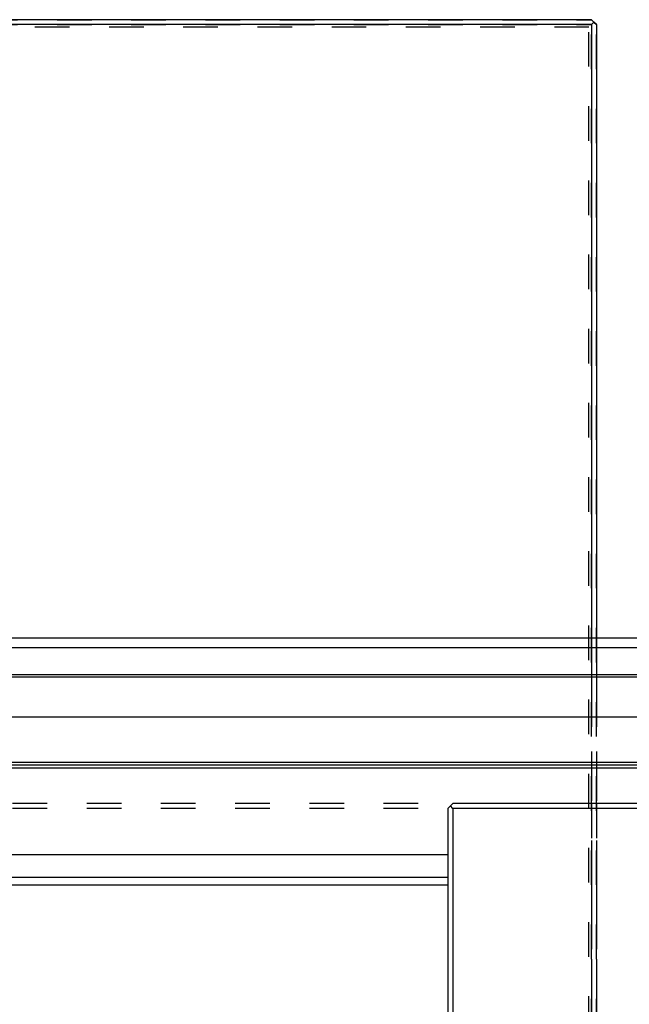
# Model space of a CAD drawing. Units: inches. Extents: x 1 to 585, y -6 to 404.
# Drawn here: x 80 to 86, y 344 to 354 of the extents above; entities that cross this region are included whole.
import ezdxf

# ---------------------------------------------------------------- set-up
doc = ezdxf.new("R2010")
doc.units = ezdxf.units.IN
doc.linetypes.add('DASHED', pattern=[15, 7, -8])

# ---------------------------------------------------------------- blocks, each defined once
blk = doc.blocks.new('10900-EP-01_20_Laufschiene-1-Fluegel__164', base_point=(924.68, 6899.12))
at = {"color": 1, "linetype": 'Continuous'}
for p, q in [((924.68, 6949.12), (2574.68, 6949.12)), ((924.68, 6947.12), (2574.68, 6947.12)), ((1903.68, 6941.62), (1595.68, 6941.62)), ((1903.68, 6941.12), (1595.68, 6941.12)), ((1595.68, 6933.12), (1759.68, 6933.12)), ((1595.68, 6923.97), (1743.21, 6923.97)), ((1743.53, 6923.37), (1595.68, 6923.37)), ((1743.21, 6922.77), (1595.68, 6922.77)), ((1684.68, 6905.23), (1585.68, 6905.23)), ((1684.68, 6900.62), (924.68, 6900.62)), ((924.68, 6899.12), (1684.68, 6899.12))]:
    blk.add_line(p, q, dxfattribs=at)
blk = doc.blocks.new('10900-EP-01_41_Fluegel-Glas-Griffmuschel-10_00__167', base_point=(1684.68, 4886.12))
at = {"color": 1, "linetype": 'Continuous'}
for p, q in [((1685.18, 6915.12), (1684.68, 6914.62)), ((1684.68, 6914.62), (1684.68, 4887.12)), ((1685.68, 6915.62), (1685.18, 6915.12)), ((1685.68, 6914.62), (1685.18, 6915.12)), ((1759.18, 6915.62), (1685.68, 6915.62)), ((1759.18, 6914.62), (1685.68, 6914.62)), ((1685.68, 6914.62), (1685.68, 4887.12))]:
    blk.add_line(p, q, dxfattribs=at)
blk = doc.blocks.new('10900-EP-01_41_Fluegel-Glas-Griffmuschel-10_00_1__168', base_point=(929.68, 4886.12))
at = {"color": 3, "linetype": 'DASHED'}
for p, q in [((1813.68, 6915.62), (930.68, 6915.62)), ((1813.68, 6915.62), (930.68, 6915.62)), ((1813.68, 6914.62), (930.68, 6914.62)), ((1813.68, 6914.62), (930.68, 6914.62))]:
    blk.add_line(p, q, dxfattribs=at)
blk = doc.blocks.new('10900-EP-01_52_Glas-Glasbefestigung-breit__169', base_point=(839.68, 4888.12))
at = {"color": 3, "linetype": 'DASHED'}
for p, q in [((1713.68, 7074.12), (840.68, 7074.12)), ((1713.68, 7074.12), (840.68, 7074.12)), ((840.68, 7074.12), (1713.68, 7074.12)), ((1713.68, 7074.12), (1714.18, 7073.62)), ((1713.68, 7074.12), (1714.18, 7073.62)), ((1714.18, 7073.62), (1713.68, 7074.12)), ((1714.18, 7073.62), (1713.68, 7073.12)), ((1714.18, 7073.62), (1713.68, 7073.12)), ((1713.68, 7073.12), (1714.18, 7073.62)), ((1714.68, 7073.12), (1714.18, 7073.62)), ((1714.68, 7073.12), (1714.18, 7073.62)), ((1714.18, 7073.62), (1714.68, 7073.12)), ((1713.68, 7073.12), (840.68, 7073.12)), ((1713.68, 7073.12), (840.68, 7073.12)), ((840.68, 7073.12), (1713.68, 7073.12)), ((1713.18, 7072.62), (841.18, 7072.62)), ((1713.18, 7072.62), (841.18, 7072.62)), ((1713.18, 4889.62), (1713.18, 7072.62)), ((1713.18, 4889.62), (1713.18, 7072.62)), ((1713.68, 4889.12), (1713.68, 7073.12)), ((1713.68, 4889.12), (1713.68, 7073.12)), ((1713.68, 7073.12), (1713.68, 4889.12)), ((1714.68, 4889.12), (1714.68, 7073.12)), ((1714.68, 4889.12), (1714.68, 7073.12)), ((1714.68, 7073.12), (1714.68, 4889.12)), ((1713.68, 6949.12), (1713.68, 6947.12)), ((1714.68, 6949.12), (1714.68, 6947.12)), ((1713.68, 6947.12), (1713.68, 6945.62)), ((1714.68, 6947.12), (1714.68, 6945.62)), ((1713.68, 6945.62), (1713.68, 6945.12)), ((1713.68, 6945.12), (1713.68, 6943.12)), ((1714.68, 6945.62), (1714.68, 6945.12)), ((1714.68, 6945.12), (1714.68, 6943.12)), ((1713.68, 6943.12), (1713.68, 6941.62)), ((1714.68, 6943.12), (1714.68, 6941.62)), ((1713.68, 6941.62), (1713.68, 6941.12)), ((1713.68, 6941.12), (1713.68, 6915.62)), ((1714.68, 6941.62), (1714.68, 6941.12)), ((1714.68, 6941.12), (1714.68, 6915.62)), ((1713.68, 6915.62), (1713.68, 6905.23)), ((1714.68, 6915.62), (1714.68, 6905.23)), ((1713.68, 6905.23), (1713.68, 6903.12)), ((1714.68, 6905.23), (1714.68, 6903.12)), ((1713.68, 6903.12), (1713.68, 6900.62)), ((1714.68, 6903.12), (1714.68, 6900.62)), ((1713.68, 6900.62), (1713.68, 6899.12)), ((1714.68, 6900.62), (1714.68, 6899.12)), ((1713.68, 6899.12), (1713.68, 4902.04)), ((1714.68, 6899.12), (1714.68, 4902.04))]:
    blk.add_line(p, q, dxfattribs=at)
at = {"color": 1, "linetype": 'Continuous'}
for p, q in [((1713.68, 7074.12), (840.68, 7074.12)), ((1713.68, 7074.12), (1714.18, 7073.62)), ((1713.68, 7073.12), (1714.18, 7073.62)), ((1714.18, 7073.62), (1714.68, 7073.12)), ((1713.68, 7073.12), (840.68, 7073.12)), ((1713.68, 7073.12), (1713.68, 6949.12)), ((1714.68, 7073.12), (1714.68, 6949.12))]:
    blk.add_line(p, q, dxfattribs=at)
blk = doc.blocks.new('10900-EP-01__171', base_point=(789.68, 4779.12))
for name, p in [('10900-EP-01_52_Glas-Glasbefestigung-breit__169', (839.68, 4888.12)), ('10900-EP-01_20_Laufschiene-1-Fluegel__164', (924.68, 6899.12)), ('10900-EP-01_41_Fluegel-Glas-Griffmuschel-10_00_1__168', (929.68, 4886.12)), ('10900-EP-01_41_Fluegel-Glas-Griffmuschel-10_00__167', (1684.68, 4886.12))]:
    blk.add_blockref(name, p)
blk = doc.blocks.new('004-01_Glasbefestigung-1-Glasfluegel', base_point=(2574.68, 5926.622))
blk.add_blockref('10900-EP-01__171', (789.68, 4779.122))

msp = doc.modelspace()

# ---------------------------------------------------------------- block references
at = {"xscale": 0.05, "yscale": 0.05, "zscale": 0.05}
msp.add_blockref('004-01_Glasbefestigung-1-Glasfluegel', (128.734, 296.3311), dxfattribs=at)

doc.saveas('drawing.dxf')
